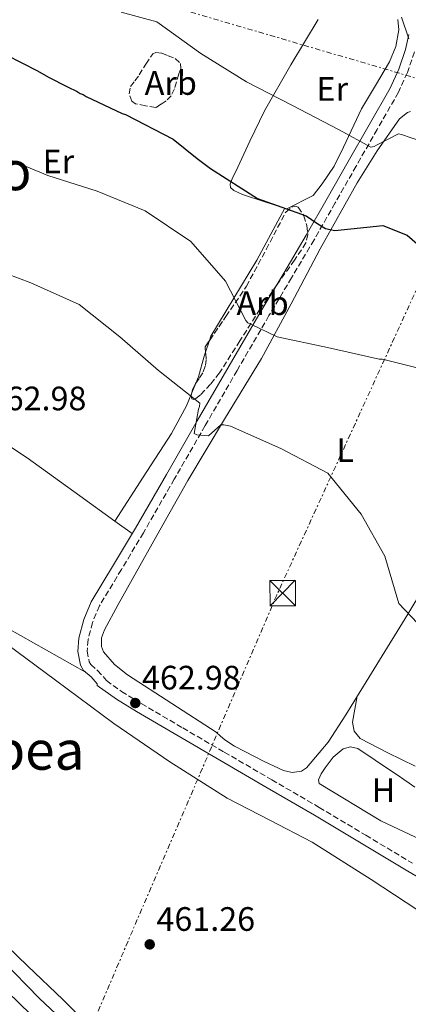
# Model space of a CAD drawing. Units: metres. Extents: x 583290 to 586721, y 4752071 to 4754426.
# Drawn here: x 583796 to 583911, y 4753082 to 4753373 of the extents above; entities that cross this region are included whole.
import ezdxf
from ezdxf.enums import TextEntityAlignment as Align

# ---------------------------------------------------------------- set-up
doc = ezdxf.new("R2010")
doc.units = ezdxf.units.M
doc.header["$MEASUREMENT"] = 0
doc.linetypes.add('DGN Style 3', pattern=[2.435890702152634, 1.739921930109024, -0.6959687720436097])
doc.linetypes.add('DGN Style 7', pattern=[3.4798438602180486, 1.565929737098122, -0.6959687720436097, 0.5219765790327072, -0.6959687720436097])
for name, color, linetype, lineweight in [('Camino', 7, 'DGN Style 3', 0), ('Cauce permanente', 151, 'Continuous', 13), ('Cauce permanente (área)', 142, 'Continuous', 13), ('Cota de punto acotado terreno', 7, 'Continuous', 0), ('Curva de nivel directora', 30, 'Continuous', 30), ('Curva de nivel intermedia', 30, 'Continuous', 0), ('Estanque', 4, 'Continuous', 0), ('Etiqueta de uso rústico', 92, 'Continuous', 0), ('Etiqueta de zona arbolada', 92, 'Continuous', 0), ('Línea de cambio de uso (parcela vista)', 92, 'Continuous', 0), ('Línea eléctrica', 6, 'DGN Style 7', 0), ('Margen derecho', 7, 'Continuous', 0), ('Punto acotado terreno (símbolo)', 7, 'Continuous', 0), ('Texto de Área (paraje) menor', 7, 'Continuous', 0), ('Torre eléctrica', 7, 'Continuous', 0), ('Transformador', 7, 'Continuous', 0), ('Zona arbolada', 92, 'DGN Style 3', 0)]:
    doc.layers.add(name, color=color, linetype=linetype, lineweight=lineweight)
doc.styles.add('Style-Arial', font='arial.ttf')

# ---------------------------------------------------------------- blocks, each defined once
blk = doc.blocks.new('5PATER')
at = {"layer": 'Estanque', "linetype": 'Continuous', "lineweight": 0}
h = blk.add_hatch(color=51, dxfattribs=at)
edge = h.paths.add_edge_path()
edge.add_ellipse((0, 0), major_axis=(-0.1095731443231308, -0.1110710700762829), ratio=0.9994222409660317, start_angle=0, end_angle=360)
blk = doc.blocks.new('5TME')
at = {"layer": 'Transformador', "color": 7, "linetype": 'Continuous', "lineweight": 0}
for p, q in [((-0.375, 0.375), (0.375, -0.375)), ((0.3723, 0.3776), (-0.3716, -0.3784))]:
    blk.add_line(p, q, dxfattribs=at)
at = {"layer": 'Transformador', "color": 7, "linetype": 'Continuous', "lineweight": 0, "flags": 128}
blk.add_lwpolyline([(-0.375, -0.375), (0.375, -0.375), (0.375, 0.375), (-0.375, 0.375), (-0.3716, -0.3784)], dxfattribs=at)

msp = doc.modelspace()

# ---------------------------------------------------------------- linework, layer by layer
at = {"layer": 'Camino', "color": 7, "linetype": 'DGN Style 3', "lineweight": 0}
msp.add_polyline3d([(583912.7899999982, 4753363.49, 484.4900000000052), (583910.7299999996, 4753357.380000002, 483.7299999999959), (583908.0899999999, 4753351.580000001, 482.8800000000049), (583901.8099999991, 4753340.600000001, 480.8099999999976), (583895.5899999985, 4753329.720000001, 478.6900000000023), (583889.3799999993, 4753318.850000001, 476.6399999999995), (583883.1499999975, 4753307.95, 474.600000000006), (583876.5100000012, 4753296.730000002, 472.1699999999984), (583869.8399999992, 4753285.550000002, 469.7599999999948), (583860.4200000024, 4753269.34, 467.3300000000018), (583850.9899999977, 4753253.050000003, 465.5599999999977), (583841.8700000005, 4753237.230000001, 463.9199999999983), (583832.7499999986, 4753221.370000001, 463.0899999999966), (583826.2199999974, 4753210.49, 463.0899999999966), (583819.7499999988, 4753199.77, 463.0899999999966), (583817.6900000002, 4753194.880000002, 463.0899999999966), (583816.3799999983, 4753189.800000001, 463.0899999999966), (583816.1400000012, 4753186.400000001, 463.179999999993), (583816.7199999979, 4753183.240000002, 463.3099999999978), (583817.1900000018, 4753182.449999999, 463.25), (583819.2100000001, 4753180.67, 463.0099999999947), (583821.8099999975, 4753177.720000003, 462.8800000000047), (583821.8099999975, 4753177.660000003, 462.979999999996), (583826.3000000002, 4753174.45, 462.8099999999977), (583832.1200000006, 4753170.869999999, 462.6600000000035), (583844.3700000015, 4753163.689999999, 462.8099999999977), (583856.6400000005, 4753156.52, 462.8800000000047), (583870.6399999994, 4753148.380000001, 462.7700000000042), (583884.6499999973, 4753140.210000001, 462.6600000000035), (583898.4600000007, 4753131.970000003, 462.4999999999999), (583912.2199999982, 4753123.7, 462.449999999997)], dxfattribs=at)
at = {"layer": 'Cauce permanente', "color": 151, "linetype": 'Continuous', "lineweight": 13}
msp.add_polyline3d([(583567.1900000004, 4753258.779999999, 456.9499999999971), (583578.04, 4753248.470000001, 457.6000000000058), (583587.2000000002, 4753241.59, 457.6199999999953), (583596.7699999996, 4753235.380000001, 457.4900000000052), (583607.6100000005, 4753229.57, 456.9400000000023), (583618.3099999996, 4753223.59, 456.5299999999989), (583625.5700000003, 4753217.33, 456.7799999999989), (583632.7400000002, 4753210.92, 457.0599999999977), (583644.79, 4753202.41, 457.179999999993), (583657.5099999999, 4753195.050000001, 457.2799999999989), (583675.4699999997, 4753186.76, 457.4199999999983), (583693.4699999997, 4753178.560000001, 457.3899999999995), (583701.9500000002, 4753175.33, 457.0299999999989), (583706.0199999996, 4753173.460000001, 456.7599999999948), (583709.6200000001, 4753170.84, 456.5299999999989), (583717.9000000004, 4753162.41, 456.0200000000041), (583726, 4753153.880000001, 455.6600000000035), (583734.9400000004, 4753144.65, 455.929999999993), (583743.8899999997, 4753135.41, 456.3099999999977), (583757.6100000005, 4753120.74, 456.320000000007), (583771.2599999999, 4753105.99, 456.3099999999977), (583785.4400000004, 4753092.539999999, 456.2299999999959), (583799.4900000002, 4753078.939999999, 456.1999999999971)], dxfattribs=at)
at = {"layer": 'Cauce permanente (área)', "color": 142, "linetype": 'Continuous', "lineweight": 13}
msp.add_polyline3d([(583567.1900000004, 4753258.779999999, 456.9499999999971), (583578.04, 4753248.470000001, 457.6000000000058), (583587.2000000002, 4753241.59, 457.6199999999953), (583596.7699999996, 4753235.380000001, 457.4900000000052), (583607.6100000005, 4753229.57, 456.9400000000023), (583618.3099999996, 4753223.59, 456.5299999999989), (583625.5700000003, 4753217.33, 456.7799999999989), (583632.7400000002, 4753210.92, 457.0599999999977), (583644.79, 4753202.41, 457.179999999993), (583657.5099999999, 4753195.050000001, 457.2799999999989), (583675.4699999997, 4753186.76, 457.4199999999983), (583693.4699999997, 4753178.560000001, 457.3899999999995), (583701.9500000002, 4753175.33, 457.0299999999989), (583706.0199999996, 4753173.460000001, 456.7599999999948), (583709.6200000001, 4753170.84, 456.5299999999989), (583717.9000000004, 4753162.41, 456.0200000000041), (583726, 4753153.880000001, 455.6600000000035), (583734.9400000004, 4753144.65, 455.929999999993), (583743.8899999997, 4753135.41, 456.3099999999977), (583757.6100000005, 4753120.74, 456.320000000007), (583771.2599999999, 4753105.99, 456.3099999999977), (583785.4400000004, 4753092.539999999, 456.2299999999959), (583799.4900000002, 4753078.939999999, 456.1999999999971)], dxfattribs=at)
at = {"layer": 'Curva de nivel directora', "color": 30, "linetype": 'Continuous', "lineweight": 30, "elevation": 475, "flags": 128}
msp.add_lwpolyline([(583787.4999999997, 4753364.99), (583801.4800000007, 4753357.930000002), (583804.7300000007, 4753356.060000001), (583810.35, 4753353.220000002), (583813.1999999997, 4753351.750000001), (583814.0899999995, 4753351.160000001), (583814.97, 4753350.87), (583815.8599999996, 4753350.28), (583826.4999999991, 4753345.28), (583827.4800000003, 4753344.990000002), (583841.5700000009, 4753337.730000002), (583848.6599999986, 4753332.039999999), (583852.5999999993, 4753328.99), (583866.3999999992, 4753320.159999999), (583880.8699999999, 4753315.070000002), (583884.0199999993, 4753312.91), (583884.8099999982, 4753312.420000001), (583886.4899999991, 4753311.340000002), (583889.339999999, 4753310.76), (583903.51, 4753312.160000003), (583910.7000000007, 4753309.32), (583922.6199999986, 4753299.01)], dxfattribs=at)
at = {"layer": 'Curva de nivel intermedia', "color": 30, "linetype": 'Continuous', "lineweight": 0, "flags": 128}
for points, elevation in [([(583701.0700000018, 4753386.49), (583707.4400000023, 4753372.189999999), (583720.2600000009, 4753362.220000001), (583735.5200000005, 4753357.130000001), (583749.990000001, 4753352.779999999), (583764.760000001, 4753349.659999999), (583778.5900000002, 4753342.649999999), (583790.5199999993, 4753332.740000002), (583804.5000000005, 4753327.01), (583819.0700000017, 4753322.31), (583833.3000000007, 4753316.48), (583846.7000000007, 4753307.45), (583857.0100000015, 4753295.76), (583862.9800000016, 4753284.11), (583863.6200000009, 4753283.429999999), (583864.5100000005, 4753283.029999998), (583872.2399999998, 4753279.26), (583887.1100000005, 4753276.09), (583902.37, 4753272.720000001), (583903.4000000005, 4753272.720000001), (583918.7600000006, 4753268.869999998)], 470), ([(583826.1900000006, 4753375.23), (583836.6700000013, 4753372.349999999), (583849.6800000002, 4753363.019999999), (583863.1700000018, 4753354.689999999), (583876.6200000007, 4753347.770000001), (583890.5599999994, 4753340.470000001), (583899.9100000013, 4753335.369999999), (583900.9000000015, 4753335.52), (583901.6400000014, 4753335.91), (583908.1200000012, 4753339.319999999), (583909.0100000007, 4753339.08), (583923.24, 4753334.130000001)], 480.0000000000001), ([(583908.9800000017, 4753373.75), (583911.1100000018, 4753367.359999999)], 485), ([(583784.850000001, 4753300.789999999), (583799.5200000004, 4753295.21), (583813.7499999995, 4753288.84), (583825.8200000018, 4753279.269999999), (583837.1600000008, 4753269.3), (583849.4299999998, 4753259.680000001), (583849.28, 4753258.699999998), (583848.9900000016, 4753257.909999999), (583847.7199999999, 4753250.67), (583848.5600000003, 4753250.279999998), (583852.0000000002, 4753249.99), (583855.6400000014, 4753253.249999999), (583856.5199999998, 4753253.249999999), (583858.4900000012, 4753252.86), (583873.3100000004, 4753246.289999999), (583887.2500000013, 4753238.99), (583897.0599999992, 4753226.9), (583904.070000001, 4753214.42), (583908.2300000007, 4753200.449999999), (583919.220000001, 4753188.86)], 465.0000000000001), ([(583568.7900000017, 4753267.869999999), (583579.8800000004, 4753257.410000001), (583584.3100000005, 4753254.17), (583595.3500000001, 4753242.140000001), (583608.5599999999, 4753232.96), (583622.2999999997, 4753225.56), (583634.9100000005, 4753217.32), (583648.1100000015, 4753209.909999998), (583662.2400000001, 4753204.180000001), (583676.3200000017, 4753198.25), (583689.9600000008, 4753191.390000001), (583703.800000001, 4753183.539999999), (583715.4300000007, 4753173.380000002), (583725.4900000012, 4753161.989999998), (583736.7800000011, 4753151.680000001), (583747.3800000004, 4753139.689999999), (583757.7300000016, 4753127.359999999), (583768.5699999998, 4753116.95), (583779.9600000003, 4753105.56), (583790.9500000008, 4753095.099999999), (583802.0400000017, 4753083.750000001), (583813.3300000017, 4753073.050000001)], 460)]:
    msp.add_lwpolyline(points, dxfattribs=dict(at, elevation=elevation))
at = {"layer": 'Línea de cambio de uso (parcela vista)', "color": 92, "linetype": 'Continuous', "lineweight": 0, "extrusion": (-0.01212593549729844, -0.03656105681048327, 0.9992578500133067), "elevation": -180398.3762199259, "flags": 128}
msp.add_lwpolyline([(-942164.9280706155, 4691941.936133549), (-942164.9280706155, 4691938.254877854)], dxfattribs=at)
at = {"layer": 'Línea de cambio de uso (parcela vista)', "color": 92, "linetype": 'Continuous', "lineweight": 0, "extrusion": (-0.02561604158902468, -0.06139247902586769, 0.9977849377157224), "elevation": -306305.5792097567, "flags": 128}
msp.add_lwpolyline([(-1291535.979726389, 4601361.1676811), (-1291535.979726389, 4601358.083001807)], dxfattribs=at)
at = {"layer": 'Línea de cambio de uso (parcela vista)', "color": 92, "linetype": 'Continuous', "lineweight": 0, "extrusion": (-0.01689596989626115, -0.02606807068114, 0.9995173744824187), "elevation": -133307.8022778787, "flags": 128}
msp.add_lwpolyline([(-2095339.27566437, 4304158.418897565), (-2095339.27566437, 4304158.412459399)], dxfattribs=at)
at = {"layer": 'Línea de cambio de uso (parcela vista)', "color": 92, "linetype": 'Continuous', "lineweight": 0, "extrusion": (0.007203931301623149, -0.005200716285735698, 0.9999605271829068), "elevation": -20050.97567184142, "flags": 128}
msp.add_lwpolyline([(583810.9421621935, 4753181.121713032), (583805.7953894347, 4753184.83716328)], dxfattribs=at)
at = {"layer": 'Línea de cambio de uso (parcela vista)', "color": 92, "linetype": 'Continuous', "lineweight": 0}
for points in [[(583875.1100000005, 4753317.07, 474.6399999999995), (583868.5700000003, 4753319.189999999, 474.2899999999936), (583862.0300000003, 4753321.310000001, 473.929999999993), (583859.4400000004, 4753322.529999999, 473.8600000000006), (583858.5, 4753323.42, 473.8699999999953), (583858.3300000001, 4753324.430000001, 473.929999999993), (583859.0999999996, 4753326.26, 474.4600000000065), (583860.0300000003, 4753328.119999999, 475.070000000007), (583864.1699999999, 4753337.140000001, 476.3699999999953), (583868.5199999996, 4753346.039999999, 477.7700000000041), (583876.3200000003, 4753359.630000001, 480.6699999999983), (583884.3799999999, 4753373.050000001, 483.5899999999965)], [(583907.9500000002, 4753373.100000001, 484.8699999999953), (583908.1900000004, 4753369.99, 484.679999999993), (583907.3399999999, 4753365.140000001, 484.3099999999977), (583905.4199999999, 4753360.59, 483.7299999999959), (583901.2999999998, 4753353.59, 482.0500000000029), (583897.2100000001, 4753346.66, 480.179999999993), (583891.8799999999, 4753335.33, 477.429999999993), (583889.0700000003, 4753329.720000001, 476.3500000000058), (583885.5999999996, 4753324.480000001, 475.9199999999983), (583882.9100000003, 4753321.060000001, 475.9199999999983), (583875.1100000005, 4753317.07, 474.6399999999995)], [(583928.8099999996, 4753227.02, 467.0800000000018), (583910.8200000003, 4753197.300000001, 464.1000000000058), (583901.7000000002, 4753182.439999999, 463.1600000000035), (583892.5599999996, 4753167.58, 462.820000000007), (583887.3600000005, 4753159.5, 462.820000000007), (583880.9400000004, 4753151.930000001, 462.820000000007), (583879.4299999997, 4753150.939999999, 462.820000000007), (583876.7300000004, 4753150.480000001, 462.820000000007), (583874.1299999999, 4753151.07, 462.820000000007), (583868.4100000003, 4753153.779999999, 462.6999999999971), (583862.75, 4753156.730000001, 462.5299999999989), (583859.6399999997, 4753158.279999999, 462.8000000000029), (583856.7800000003, 4753160.130000001, 462.820000000007), (583855.5, 4753161.26, 462.5299999999989), (583854.2199999997, 4753162.390000001, 462.25), (583841.1399999997, 4753170.890000001, 462.320000000007), (583828.0499999998, 4753179.390000001, 462.3899999999995), (583824.1600000003, 4753182.41, 462.3300000000018), (583820.9400000004, 4753186.189999999, 462.25), (583820.3099999996, 4753187.74, 462.3300000000018), (583820.3399999999, 4753190.310000001, 462.6100000000006), (583821.2100000001, 4753192.730000001, 462.820000000007), (583825.3099999996, 4753200.130000001, 462.6600000000035), (583829.4199999999, 4753207.52, 462.5299999999989), (583837.6299999999, 4753222.17, 463.3300000000018), (583845.8399999999, 4753236.810000001, 464.5200000000041), (583856.7000000002, 4753254.91, 466.3800000000047), (583867.6500000004, 4753272.92, 468.7799999999989), (583876.4100000003, 4753289.08, 471.6199999999953), (583884.9199999999, 4753305.34, 474.4700000000012), (583895.8499999996, 4753324.779999999, 477.4700000000012), (583901.8200000003, 4753334.300000001, 478.9400000000023), (583908.4299999997, 4753343.730000001, 480.429999999993), (583910.7400000002, 4753345.560000001, 480.8699999999953), (583911.6008000001, 4753345.873600001, 480.9959999999992)], [(583874.4800000004, 4753317.27, 472.4400000000023), (583870.3799999999, 4753309.600000001, 471.5399999999936), (583866.2699999996, 4753301.92, 470.6300000000047), (583859.4400000004, 4753290.720000001, 468.5500000000029), (583852.6799999997, 4753279.449999999, 466.6499999999942), (583852.2697000002, 4753278.2127, 466.5997999999963)], [(583824.2834999999, 4753224.8354, 463.3864000000031), (583813.9299999997, 4753232.310000001, 463.5), (583798.4199999999, 4753243.5, 463.6600000000035), (583773.3899999997, 4753259.930000001, 463.6499999999942), (583748.3600000005, 4753276.359999999, 463.5200000000041), (583735.4000000004, 4753285.720000001, 463.5200000000041), (583722.4403999997, 4753295.0897, 463.5200000000041)], [(583851.1117000004, 4753274.721200001, 466.4579999999987), (583850.7199999997, 4753273.539999999, 466.4100000000035), (583849.0099999999, 4753267.51, 466.2299999999959), (583848.2160999998, 4753265.6073, 466.0924999999989)], [(583847.0308999997, 4753262.766799999, 465.8873000000021), (583845.4299999997, 4753258.930000001, 465.6100000000006), (583841.0800000001, 4753250.74, 465.0899999999965), (583832.6799999997, 4753237.789999999, 464.5899999999965), (583824.2834999999, 4753224.8354, 464.1002000000008)], [(583815.6399999997, 4753180.189999999, 462.929999999993), (583804.1299999999, 4753186.699999999, 462.8500000000058), (583792.6100000005, 4753193.210000001, 462.7599999999948), (583783.0099999999, 4753199.58, 462.6900000000023), (583769.5899999999, 4753210.609999999, 462.6000000000058), (583755.9100000003, 4753221.27, 462.6199999999953), (583735.5999999996, 4753234.9, 462.8800000000047), (583715.2400000002, 4753248.470000001, 463.1900000000023), (583699.3706, 4753258.790899999, 463.4196999999986)], [(583819.3099999996, 4753072.980000001, 462.570000000007), (583809, 4753083.279999999, 462.6199999999953), (583798.54, 4753093.4, 462.570000000007), (583783.4299999997, 4753107.83, 462.6399999999995), (583768.3700000001, 4753122.32, 462.7100000000065), (583754.4299999997, 4753136.07, 462.3000000000029), (583740.7599999999, 4753150.100000001, 461.8600000000006), (583729.5, 4753162.130000001, 461.8800000000047), (583718.2800000003, 4753174.210000001, 462), (583710.6500000004, 4753182.33, 462.1499999999942), (583702.9100000003, 4753190.369999999, 462.2799999999989), (583699.2300000004, 4753193.58, 462.2599999999948), (583693.0199999996, 4753197.539999999, 462.1100000000006), (583686.4100000003, 4753200.850000001, 462), (583672.0899999999, 4753207.34, 462.1499999999942), (583657.7000000002, 4753213.58, 462.2799999999989), (583644.5, 4753218.730000001, 462.0899999999965), (583631.2599999999, 4753224.039999999, 461.7200000000012), (583629.8200000003, 4753225.09, 461.6399999999995), (583628.9800000004, 4753226.600000001, 461.570000000007), (583628.9800000004, 4753231.730000001, 461.4700000000012), (583630.3799999999, 4753236.82, 461.429999999993), (583633.1399999997, 4753244.850000001, 461.4799999999959), (583635.0606000006, 4753249.6151, 461.5344000000041)], [(583789.5499999998, 4753190.529999999, 462.1399999999995), (583806.79, 4753177.83, 462.2200000000012), (583823.9699999997, 4753165.029999999, 462.1399999999995), (583840.5199999996, 4753153.640000001, 461.7599999999948), (583857.5300000003, 4753142.930000001, 461.429999999993), (583870.0700000003, 4753136.460000001, 461.4700000000012), (583882.5599999996, 4753129.91, 461.570000000007), (583899.9900000002, 4753118.859999999, 461.8000000000029), (583917.2599999999, 4753107.539999999, 462)], [(583895.9400000004, 4753173.07, 463.3899999999995), (583895.2300000004, 4753169.230000001, 463.0200000000041), (583894.5300000003, 4753165.390000001, 462.6600000000035), (583894.9600000001, 4753162.689999999, 462.7299999999959), (583896.8099999996, 4753160.57, 462.9499999999971), (583904.9100000003, 4753156.289999999, 463.0899999999965), (583913.0199999996, 4753152.359999999, 463.2299999999959)], [(583926.4900000002, 4753134.609999999, 462.1100000000006), (583924.2199999997, 4753131.619999999, 462.6399999999995), (583921.9500000002, 4753128.630000001, 463.1699999999983), (583921.1699999999, 4753128.07, 463.2100000000065), (583920.25, 4753128.060000001, 463.1699999999983), (583916.7000000002, 4753129.75, 463.1100000000006), (583913.1399999997, 4753131.449999999, 463.0299999999989), (583902.9100000003, 4753136.26, 462.4700000000012), (583884.7100000001, 4753147.310000001, 462.75), (583884.5, 4753148.350000001, 462.7899999999936), (583885.2199999997, 4753150.130000001, 462.8500000000058), (583886.4000000004, 4753151.859999999, 462.8899999999995), (583888.8200000003, 4753155.039999999, 462.8099999999977), (583891.79, 4753157.550000001, 462.75), (583893.9500000002, 4753158.130000001, 462.8999999999942), (583896.0499999998, 4753157.560000001, 463.0299999999989), (583901.1699999999, 4753154.16, 463.0299999999989), (583906.29, 4753150.76, 463.0299999999989), (583908.0099999999, 4753149.65, 463.0399999999936), (583909.7000000002, 4753148.49, 463.0299999999989), (583911.2999999998, 4753147.32, 462.9700000000012), (583912.9000000004, 4753146.15, 462.8899999999995)]]:
    msp.add_polyline3d(points, dxfattribs=at)
at = {"layer": 'Línea eléctrica', "color": 6, "linetype": 'DGN Style 7', "lineweight": 0}
for points in [[(584117.339999999, 4754394.63, 857.8800000000047), (584119.0700000013, 4754361.300000002, 847.8899999999995), (584137.8500000013, 4754249.470000001, 820.8399999999965), (584195.100000001, 4753913.99, 710.7700000000042), (584154.8400000009, 4753831.51, 649.570000000007), (584111.8999999987, 4753734.850000001, 586.9100000000036), (584068.0599999978, 4753639.09, 556.6999999999971), (584017.9600000007, 4753529, 529.0099999999948), (583973.2300000002, 4753427.330000001, 502.8699999999953), (583938.4177224768, 4753348.39277161, 484.3138000000035), (583932.9699999979, 4753336.040000002, 481.4100000000035), (583872.1299999985, 4753202.95, 463.7700000000041), (583817.5599999988, 4753075.859999999, 462.5399999999936), (583756.980000001, 4752947.869999999, 461.0099999999948), (583692.61, 4752799.67, 462.7200000000012), (583644.2600000007, 4752689.220000001, 464.9700000000012), (583627.2600000022, 4752652.519999999, 468.7899999999936), (583627.5700000006, 4752647.57, 469.179999999993)], [(586714.5900000003, 4752469.23, 469.429999999993), (586639.1000000016, 4752496.3, 468.7200000000012), (586466.3999999982, 4752550.029999999, 467.6499999999942), (586292.4099999993, 4752606.319999999, 467.1000000000058), (586132.5, 4752654.939999999, 465.5500000000029), (586100.6516560701, 4752665.554962096, 464.8377000000037), (586040.3900000005, 4752685.640000001, 463.4900000000052), (586000.5755513865, 4752698.399455521, 463.2425999999978), (585940.6000000008, 4752717.619999998, 462.8699999999953), (585750.7499999991, 4752773.750000001, 459.8000000000029), (585563.9799999995, 4752835.189999999, 458.0299999999989), (585373.3599999989, 4752894.07, 455.7100000000065), (585190.4200000026, 4752951.66, 461.1499999999942), (585045.2199999986, 4752999.019999999, 475.6300000000047), (584807.2700000001, 4753073.260000001, 493.429999999993), (584649.9100000013, 4753121.380000002, 506.75), (584359.2500000005, 4753213.529999999, 505.9100000000035), (584164.8000000009, 4753276.250000001, 507.8099999999977), (583979.300000001, 4753336.41, 492.3800000000047), (583938.4177224768, 4753348.39277161, 490.2204000000056), (583778.4499999998, 4753395.279999998, 481.7700000000041), (583587.3199999996, 4753456.08, 466.0500000000029), (583376.239999998, 4753523.910000001, 461.4799999999959), (583300.2999999999, 4753548.040000002, 462.5)]]:
    msp.add_polyline3d(points, dxfattribs=at)
at = {"layer": 'Margen derecho', "color": 7, "linetype": 'Continuous', "lineweight": 0}
msp.add_polyline3d([(583911.1599999988, 4753368.630000001, 485.0399999999937), (583910.1700000009, 4753364.230000001, 484.4900000000052), (583908.1999999994, 4753358.380000001, 483.7299999999959), (583905.6700000014, 4753352.820000002, 482.8800000000049), (583899.4599999998, 4753341.940000001, 480.8099999999976), (583893.2399999971, 4753331.070000002, 478.6900000000023), (583887.0199999989, 4753320.190000001, 476.6399999999995), (583880.8000000005, 4753309.32, 474.600000000006), (583874.1799999999, 4753298.12, 472.1699999999984), (583867.5100000001, 4753286.92, 469.7599999999948), (583858.0699999988, 4753270.699999999, 467.3300000000018), (583848.6400000007, 4753254.410000001, 465.5599999999977), (583839.519999999, 4753238.580000003, 463.9199999999983), (583830.4100000006, 4753222.75, 463.0899999999966), (583823.8999999973, 4753211.890000002, 463.0899999999966), (583817.3299999981, 4753201.000000002, 463.0899999999966), (583815.1199999999, 4753195.750000001, 463.0899999999966), (583813.6900000015, 4753190.240000002, 463.0899999999966), (583813.4099999998, 4753186.250000002, 463.179999999993), (583814.1400000007, 4753182.279999999, 463.3099999999978), (583815.0700000006, 4753180.699999999, 463.25), (583817.2899999979, 4753178.75, 463.0099999999947), (583819.0899999995, 4753176.689999999, 462.8800000000047), (583819.1000000006, 4753176.260000001, 462.979999999996), (583824.7899999992, 4753172.190000001, 462.8099999999977), (583830.7300000002, 4753168.540000002, 462.6600000000035), (583842.9999999992, 4753161.350000001, 462.8099999999977), (583855.2800000014, 4753154.17, 462.8800000000047), (583869.2800000004, 4753146.029999999, 462.7700000000042), (583883.2699999983, 4753137.880000004, 462.6600000000035), (583897.0700000004, 4753129.640000002, 462.4999999999999), (583910.8399999992, 4753121.369999999, 462.449999999997), (583924.1899999998, 4753113.550000003, 462.5899999999965)], dxfattribs=at)
at = {"layer": 'Zona arbolada', "color": 92, "linetype": 'DGN Style 3', "lineweight": 0, "extrusion": (0.02664734559245769, -0.1890225392142609, 0.9816111239395515), "elevation": -882459.3202815056, "flags": 128}
msp.add_lwpolyline([(1241663.745431071, 4540268.671068081), (1241663.84950169, 4540270.311266009), (1241665.379485761, 4540272.028470993)], dxfattribs=at)
at = {"layer": 'Zona arbolada', "color": 92, "linetype": 'DGN Style 3', "lineweight": 0, "extrusion": (0.1082474967404144, -0.2230294744724497, 0.9687829132297787), "elevation": -996466.0802037005, "flags": 128}
msp.add_lwpolyline([(2600711.243357666, 3895862.020513488), (2600711.910123624, 3895862.826045796), (2600713.465658996, 3895864.07752877), (2600713.549880828, 3895864.124094352)], dxfattribs=at)
at = {"layer": 'Zona arbolada', "color": 92, "linetype": 'DGN Style 3', "lineweight": 0}
for points in [[(583837.9299999997, 4753348.029999999, 475.7200000000012), (583836.3700000001, 4753347.039999999, 475.8000000000029), (583833.3799999999, 4753347.600000001, 475.4400000000023), (583830.4000000004, 4753348.16, 475.0800000000018), (583829.2699999996, 4753348.9, 475.179999999993), (583828.5099999999, 4753351.109999999, 475.9400000000023), (583828.9699999997, 4753353.27, 476.7899999999936), (583830.2300000004, 4753354.980000001, 477.5399999999936), (583831.5199999996, 4753356.689999999, 478.2100000000065), (583833.4299999997, 4753359.9, 478.3000000000029), (583835.4800000004, 4753362.939999999, 477.929999999993), (583836.3899999997, 4753363.369999999, 477.929999999993), (583838.2000000002, 4753363.100000001, 477.9400000000023), (583840.0300000003, 4753362.380000001, 477.929999999993), (583842.1399999997, 4753361.52, 477.7899999999936), (583843.7300000004, 4753360.119999999, 477.5), (583843.7800000003, 4753358.560000001, 477.1499999999942), (583843.1600000003, 4753356.99, 476.7899999999936), (583841.8799999999, 4753352.58, 475.9799999999959), (583840.9699999997, 4753350.560000001, 475.7100000000065), (583839.4900000002, 4753349.029999999, 475.6499999999942)], [(583848.2300000004, 4753261.029999999, 466.4400000000023), (583847.5300000003, 4753260.779999999, 466.0099999999948), (583847.04, 4753260.980000001, 465.8500000000058), (583846.8099999996, 4753261.92, 466.0200000000041), (583847.29, 4753263.76, 466.3899999999995), (583848.1600000003, 4753265.529999999, 466.6999999999971), (583849.3499999996, 4753267.17, 466.9499999999971), (583850.4299999997, 4753268.939999999, 467.1300000000047), (583851.0700000003, 4753270.779999999, 466.929999999993), (583851.2800000003, 4753272.640000001, 466.8500000000058), (583851.1299999999, 4753274.480000001, 467.1999999999971), (583850.9900000002, 4753276.33, 467.5599999999977), (583857.0800000001, 4753285.289999999, 469.1199999999953), (583863.1699999999, 4753294.25, 470.679999999993), (583869.0300000003, 4753305.09, 472.4600000000065), (583874.7699999996, 4753316.140000001, 474.2299999999959), (583876.5499999998, 4753317.640000001, 474.5200000000041), (583877.5999999996, 4753317.91, 474.6600000000035), (583878.4600000001, 4753317.57, 474.8000000000029), (583880.1200000001, 4753315.07, 474.9400000000023), (583881.0300000003, 4753312.180000001, 474.8000000000029), (583881.3600000005, 4753309.539999999, 474.6499999999942), (583880.7599999999, 4753307.060000001, 474.3699999999953), (583877.4100000003, 4753301.970000001, 473.1499999999942), (583872.2400000002, 4753294.77, 470.5800000000018), (583867.1600000003, 4753287.439999999, 468.6900000000023), (583861.2300000004, 4753278.060000001, 467.8300000000018), (583855.2599999999, 4753268.67, 467.2700000000041), (583852.5599999996, 4753265.279999999, 467.1999999999971), (583849.5899999999, 4753262.119999999, 467.1300000000047)]]:
    msp.add_polyline3d(points, close=True, dxfattribs=at)
for points in [[(583836.3700000001, 4753347.039999999, 475.8000000000029), (583833.3799999999, 4753347.600000001, 475.4400000000023), (583830.4000000004, 4753348.16, 475.0800000000018), (583829.2699999996, 4753348.9, 475.179999999993), (583828.5099999999, 4753351.109999999, 475.9400000000023), (583828.9699999997, 4753353.27, 476.7899999999936), (583830.2300000004, 4753354.980000001, 477.5399999999936), (583831.5199999996, 4753356.689999999, 478.2100000000065), (583833.4299999997, 4753359.9, 478.3000000000029), (583835.4800000004, 4753362.939999999, 477.929999999993), (583836.3899999997, 4753363.369999999, 477.929999999993), (583838.2000000002, 4753363.100000001, 477.9400000000023), (583840.0300000003, 4753362.380000001, 477.929999999993), (583842.1399999997, 4753361.52, 477.7899999999936), (583843.7300000004, 4753360.119999999, 477.5), (583843.7800000003, 4753358.560000001, 477.1499999999942), (583843.1600000003, 4753356.99, 476.7899999999936), (583841.8799999999, 4753352.58, 475.9799999999959), (583840.9699999997, 4753350.560000001, 475.7100000000065), (583839.4900000002, 4753349.029999999, 475.6499999999942), (583837.9299999997, 4753348.029999999, 475.7200000000012), (583836.3700000001, 4753347.039999999, 475.8000000000029)], [(583852.2697000002, 4753278.2127, 467.8877999999968), (583857.0800000001, 4753285.289999999, 469.1199999999953), (583863.1699999999, 4753294.25, 470.679999999993), (583869.0300000003, 4753305.09, 472.4600000000065), (583874.7699999996, 4753316.140000001, 474.2299999999959), (583876.5499999998, 4753317.640000001, 474.5200000000041), (583877.5999999996, 4753317.91, 474.6600000000035), (583878.4600000001, 4753317.57, 474.8000000000029), (583880.1200000001, 4753315.07, 474.9400000000023), (583881.0300000003, 4753312.180000001, 474.8000000000029), (583881.3600000005, 4753309.539999999, 474.6499999999942), (583880.7599999999, 4753307.060000001, 474.3699999999953), (583877.4100000003, 4753301.970000001, 473.1499999999942), (583872.2400000002, 4753294.77, 470.5800000000018), (583867.1600000003, 4753287.439999999, 468.6900000000023), (583861.2300000004, 4753278.060000001, 467.8300000000018), (583855.2599999999, 4753268.67, 467.2700000000041), (583852.5599999996, 4753265.279999999, 467.1999999999971), (583849.5899999999, 4753262.119999999, 467.1300000000047), (583848.2300000004, 4753261.029999999, 466.4400000000023), (583847.5300000003, 4753260.779999999, 466.0099999999948), (583847.04, 4753260.980000001, 465.8500000000058), (583846.8099999996, 4753261.92, 466.0200000000041), (583847.0308999997, 4753262.766799999, 466.1903000000021)], [(583848.2160999998, 4753265.6073, 466.7118000000046), (583849.3499999996, 4753267.17, 466.9499999999971), (583850.4299999997, 4753268.939999999, 467.1300000000047), (583851.0700000003, 4753270.779999999, 466.929999999993), (583851.2800000003, 4753272.640000001, 466.8500000000058), (583851.1299999999, 4753274.480000001, 467.1999999999971), (583851.1117000004, 4753274.721200001, 467.2468999999983)]]:
    msp.add_polyline3d(points, dxfattribs=at)

# ---------------------------------------------------------------- block references
at = {"layer": 'Punto acotado terreno (símbolo)', "color": 7, "linetype": 'Continuous', "lineweight": 0, "xscale": 10, "yscale": 10, "zscale": 10}
for p in [(583830.3399999992, 4753171.050000003, 462.9799999999964), (583834.6000000016, 4753099.710000002, 461.2599999999953)]:
    msp.add_blockref('5PATER', p, dxfattribs=at)
at = {"layer": 'Torre eléctrica', "color": 7, "linetype": 'Continuous', "lineweight": 0, "xscale": 10, "yscale": 10, "zscale": 10}
msp.add_blockref('5TME', (583873.8799999988, 4753203.550000002, 463.8099999999977), dxfattribs=at)

# ---------------------------------------------------------------- texts
at = {"layer": 'Cota de punto acotado terreno', "color": 7, "linetype": 'Continuous', "lineweight": 0, "style": 'Style-Arial'}
for s, p in [('462.98', (583786.7399999978, 4753257.570000002, 462.9799999999959)), ('462.98', (583832.32, 4753175.050000002, 462.9799999999959)), ('461.26', (583836.589999999, 4753103.71, 461.2599999999948))]:
    msp.add_text(s, height=7.000000000000002, dxfattribs=at).set_placement(p)
at = {"layer": 'Etiqueta de uso rústico', "color": 92, "linetype": 'Continuous', "lineweight": 0, "style": 'Style-Arial'}
for s, p in [('Er', (583888.5488718254, 4753352.563177646, 480.3800000000047)), ('Er', (583807.618871824, 4753331.103177643, 470.7200000000012)), ('L', (583892.3848421432, 4753245.776203331, 466.0299999999989)), ('H', (583903.6950681418, 4753145.27579064, 462.7799999999989))]:
    msp.add_text(s, height=7.000000000000002, rotation=0.10759, dxfattribs=at).set_placement(p, align=Align.MIDDLE_CENTER)
at = {"layer": 'Etiqueta de zona arbolada', "color": 92, "linetype": 'Continuous', "lineweight": 0, "style": 'Style-Arial'}
for p in [(583840.8235080884, 4753354.310010002, 477.4600000000065), (583867.9535080867, 4753289.230010001, 469.8999999999942)]:
    msp.add_text('Arb', height=7.000000000000002, dxfattribs=at).set_placement(p, align=Align.MIDDLE_CENTER)
at = {"layer": 'Texto de Área (paraje) menor', "color": 7, "linetype": 'Continuous', "lineweight": 0, "style": 'Style-Arial'}
for s, p in [('Muztillano', (583761.3187061107, 4753328.38001, 465.5800000000018)), ('Aranbea', (583784.6971006789, 4753157.090009999, 461.4499999999971))]:
    msp.add_text(s, height=11.5, dxfattribs=at).set_placement(p, align=Align.MIDDLE_CENTER)

doc.saveas('drawing.dxf')
